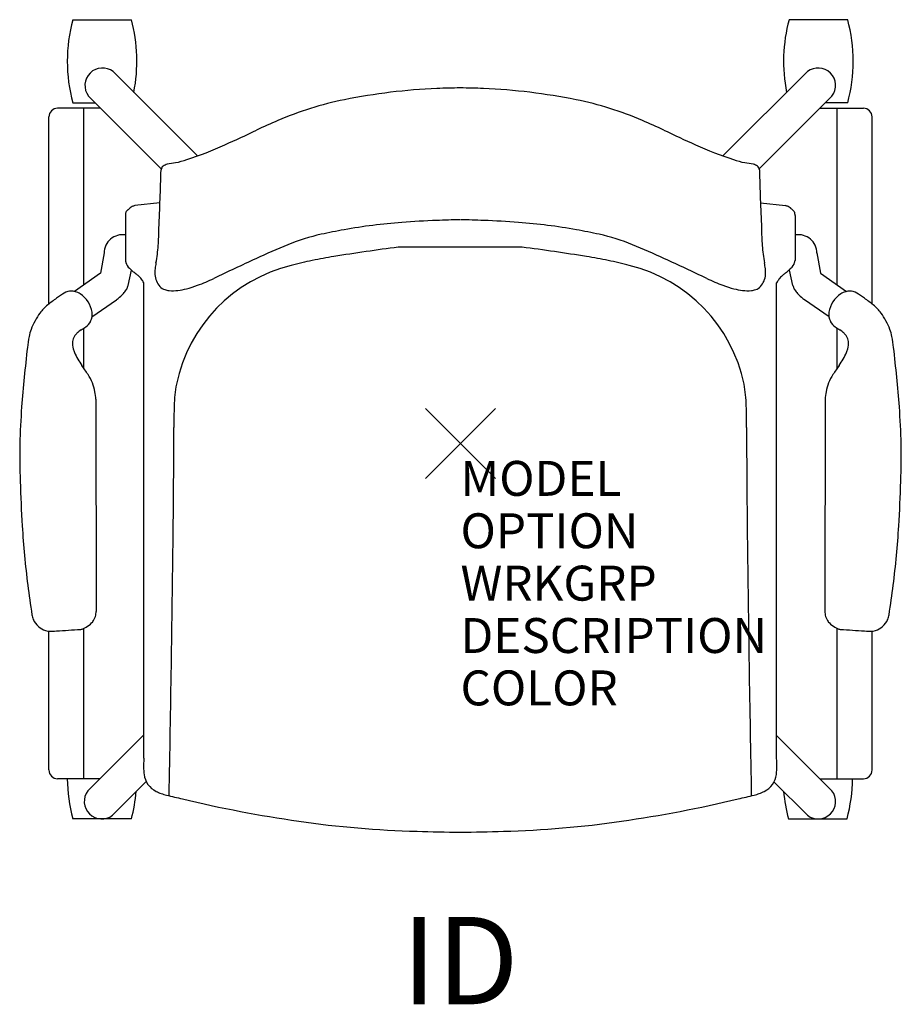
# Model space of a CAD drawing. Units: inches. Extents: x -12.6 to 12.6, y -16.1 to 12.1.
import ezdxf
from ezdxf.enums import TextEntityAlignment as Align

# ---------------------------------------------------------------- set-up
doc = ezdxf.new("R2010")
doc.units = ezdxf.units.IN
doc.header["$MEASUREMENT"] = 0
doc.header["$PDMODE"] = 3
doc.layers.add('AFUCH-P', color=4, linetype='Continuous')
doc.layers.add('AFUCH-P-TN', color=7, linetype='Continuous')
doc.styles.add('FURNITURE-TAGS', font='SIMPLEX.shx')

msp = doc.modelspace()

# ---------------------------------------------------------------- linework, layer by layer
at = {"layer": 'AFUCH-P', "color": 8}
for p, q in [((-11.095, 12.135), (-9.419, 12.135)), ((11.08, 12.135), (9.403, 12.135)), ((-7.527, 8.232), (-9.941, 10.647)), ((7.511, 8.232), (9.926, 10.647)), ((-10.646, 9.948), (-8.563, 7.862)), ((10.63, 9.948), (8.548, 7.862)), ((-10.316, 9.6), (-11.53, 9.6)), ((-11.095, 9.754), (-10.452, 9.754)), ((-10.78, 4.537), (-10.78, 9.6)), ((10.283, 9.6), (11.53, 9.6)), ((11.08, 9.754), (10.436, 9.754)), ((10.78, 4.537), (10.78, 9.6)), ((-11.78, 3.993), (-11.78, 9.35)), ((11.78, 3.993), (11.78, 9.35)), ((-10.2, 5.454), (-10.301, 4.879)), ((1.765, 5.621), (-1.781, 5.621)), ((10.2, 5.454), (10.301, 4.879)), ((-10.301, 4.879), (-11.043, 4.349)), ((-9.507, 4.526), (-9.411, 4.959)), ((9.507, 4.526), (9.411, 4.959)), ((10.301, 4.879), (11.043, 4.349)), ((-10.546, 3.624), (-9.848, 4.11)), ((10.546, 3.624), (9.848, 4.11)), ((-10.78, 2.151), (-10.78, 3.3)), ((10.78, 2.151), (10.78, 3.3)), ((-10.78, -9.6), (-10.78, -5.295)), ((10.78, -9.6), (10.78, -5.295)), ((-11.78, -9.35), (-11.78, -5.379)), ((11.78, -9.35), (11.78, -5.379)), ((-10.663, -9.948), (-9.062, -8.344)), ((10.63, -9.948), (9.046, -8.361)), ((-10.32, -9.6), (-11.53, -9.6)), ((-8.992, -9.68), (-9.959, -10.647)), ((8.971, -9.692), (9.926, -10.647)), ((10.283, -9.6), (11.53, -9.6)), ((-9.419, -10.75), (-11.095, -10.75)), ((9.386, -10.75), (11.062, -10.75))]:
    msp.add_line(p, q, dxfattribs=at)
at = {"layer": 'AFUCH-P', "color": 4}
for p, q in [((-8.602, 6.891), (-9.315, 6.812)), ((8.586, 6.891), (9.3, 6.812)), ((-9.589, 6.531), (-9.589, 5.243)), ((9.574, 6.531), (9.574, 5.243)), ((-9.062, -9.013), (-9.062, 4.603)), ((9.046, -9.013), (9.046, 4.603)), ((-10.433, 1.268), (-10.422, -4.81)), ((10.433, 1.268), (10.422, -4.81))]:
    msp.add_line(p, q, dxfattribs=at)
at = {"layer": 'AFUCH-P', "color": 8}
for centre, radius, start, end in [((-6.687, 10.944, 0), 4.566, 164.8873, 195.1127), ((-13.827, 10.944, 0), 4.566, 348.757, 15.1127), ((13.811, 10.944, 0), 4.566, 164.8873, 191.243), ((6.672, 10.944, 0), 4.566, 344.8873, 15.1127), ((-10.248, 10.252, 0), 0.5, 52.1349, 217.369), ((10.233, 10.252, 0), 0.5, 322.631, 127.8651), ((-11.53, 9.35), 0.25, 90, 180), ((11.53, 9.35), 0.25, 0, 90), ((-9.672, 5.45), 0.528, 80.9751, 179.6222), ((9.672, 5.45), 0.528, 0.3778, 99.0249), ((6.323, -56.437), 62.585, 97.44002, 99.14555), ((-6.339, -56.437), 62.585, 80.85445, 82.55998), ((-3.81, 0.807), 4.41, 103.5915, 168.3745), ((-2.5, -3.305), 8.72, 101.5115, 105.612), ((-1.127, -10.038), 15.592, 99.2176, 101.5181), ((1.111, -10.038), 15.592, 78.4819, 80.7824), ((2.484, -3.305), 8.72, 74.388, 78.4885), ((3.795, 0.807), 4.41, 11.6255, 76.4085), ((-11.326, 5.201), 1.94, 338.1188, 339.6384), ((11.326, 5.201), 1.94, 200.3616, 201.8812), ((-10.545, 5.103), 1.211, 308.3066, 318.0058), ((-10.37, 4.941), 0.973, 318.1886, 322.225), ((-9.984, 4.648), 0.488, 321.6931, 335.7106), ((-10.267, 4.777), 0.8, 335.6213, 338.0697), ((10.267, 4.777), 0.8, 201.9303, 204.3787), ((9.984, 4.648), 0.488, 204.2894, 218.3069), ((10.37, 4.941), 0.973, 217.775, 221.8114), ((10.545, 5.103), 1.211, 221.9942, 231.6934), ((-12.327, 7.329), 4.063, 307.6017, 308.565), ((12.327, 7.329), 4.063, 231.435, 232.3983), ((-4.24, 0.971), 3.956, 169.4446, 178.4232), ((4.225, 0.971), 3.956, 1.5768, 10.5554), ((10.994, 0.564), 19.196, 178.4593, 180.3159), ((-11.01, 0.564), 19.196, 359.6841, 1.5407), ((-364.509, 1.338), 356.308, 359.3588, 359.85851), ((364.493, 1.338), 356.308, 180.14149, 180.6412), ((-1027.945, 9.414), 1019.793, 358.904258, 359.322183), ((1027.929, 9.414), 1019.793, 180.677817, 181.095742), ((-11.53, -9.35), 0.25, 180, 270), ((11.53, -9.35), 0.25, 270, 0), ((-6.687, -9.559, 0), 4.566, 180.5117, 195.1127), ((6.654, -9.559, 0), 4.566, 344.8873, 359.4883), ((-10.266, -10.252, 0), 0.5, 142.631, 307.8651), ((-13.827, -9.559, 0), 4.566, 344.8873, 354.8767), ((13.794, -9.559, 0), 4.566, 185.1233, 195.1127), ((10.233, -10.252, 0), 0.5, 232.1349, 37.369)]:
    msp.add_arc(centre, radius, start, end, dxfattribs=at)
at = {"layer": 'AFUCH-P', "color": 4}
for centre, radius, start, end in [((0.03, -6.791), 16.968, 92.3788, 101.391), ((0.781, -29.404), 39.594, 91.1417, 92.1063), ((-0.797, -29.404), 39.594, 87.8937, 88.8583), ((-0.046, -6.791), 16.968, 78.609, 87.6212), ((-1.516, 0.755), 9.265, 101.2388, 113.6006), ((1.5, 0.755), 9.265, 66.3994, 78.7612), ((3.639, -11.343), 22.416, 113.293, 114.9986), ((-3.655, -11.343), 22.416, 65.0014, 66.707), ((-29.385, 58.799), 55.112, 294.258, 295.2989), ((29.37, 58.799), 55.112, 244.7011, 245.742), ((-11.033, 17.93), 10.312, 288.0993, 294.5847), ((11.017, 17.93), 10.312, 245.4153, 251.9007), ((-8.418, 7.819), 0.152, 127.8997, 174.1112), ((-8.304, 7.662), 0.345, 105.429, 126.8154), ((-7.737, 5.151), 2.919, 98.169, 103.0573), ((-8.846, 11.241), 3.275, 282.2424, 288.0852), ((8.83, 11.241), 3.275, 251.9148, 257.7576), ((7.721, 5.151), 2.919, 76.9427, 81.831), ((8.289, 7.662), 0.345, 53.1846, 74.571), ((8.402, 7.819), 0.152, 5.8888, 52.1003), ((-117.703, 10.939), 109.178, 357.49418, 358.37071), ((117.687, 10.939), 109.178, 181.62929, 182.50582), ((-9.291, 6.553), 0.252, 114.5291, 129.1489), ((-9.204, 6.364), 0.46, 108.9562, 114.6784), ((-8.894, 5.482), 1.395, 107.5689, 109.2108), ((8.879, 5.482), 1.395, 70.7892, 72.4311), ((9.188, 6.364), 0.46, 65.3216, 71.0438), ((9.275, 6.553), 0.252, 50.8511, 65.4709), ((-8.759, 6.511), 0.831, 176.7333, 178.6003), ((-9.313, 6.542), 0.276, 172.5436, 176.6815), ((-9.421, 6.557), 0.167, 166.0512, 172.7125), ((-9.471, 6.57), 0.115, 153.6193, 166.2537), ((-9.453, 6.56), 0.135, 145.2029, 153.2753), ((-9.402, 6.524), 0.198, 137.4429, 144.9974), ((-9.252, 6.386), 0.402, 132.6244, 137.419), ((-36.536, 35.867), 39.767, 312.785, 312.8436), ((-8.734, 5.912), 1.101, 131.5933, 133.658), ((-9.191, 6.425), 0.415, 128.7795, 131.4713), ((9.175, 6.425), 0.415, 48.5287, 51.2205), ((8.719, 5.912), 1.101, 46.342, 48.4067), ((36.521, 35.867), 39.767, 227.1564, 227.215), ((9.237, 6.386), 0.402, 42.581, 47.3756), ((9.387, 6.524), 0.198, 35.0026, 42.5571), ((9.438, 6.56), 0.135, 26.7247, 34.7971), ((9.456, 6.57), 0.115, 13.7463, 26.3807), ((9.405, 6.557), 0.167, 7.2875, 13.9488), ((9.297, 6.542), 0.276, 3.3185, 7.4564), ((8.743, 6.511), 0.831, 1.3997, 3.2667), ((-0.469, -9.742), 16.117, 94.3059, 100.2295), ((0.127, -17.281), 23.679, 91.9538, 94.3741), ((1, -37.703), 44.12, 91.3179, 92.1834), ((-1.016, -37.703), 44.12, 87.8166, 88.6821), ((-0.142, -17.281), 23.679, 85.6259, 88.0462), ((0.454, -9.742), 16.117, 79.7705, 85.6941), ((-18.365, 6.296), 9.737, 356.2896, 359.2326), ((-2.76, 0.376), 5.745, 102.3232, 112.2896), ((-0.715, -8.838), 15.184, 99.9235, 102.4424), ((0.699, -8.838), 15.184, 77.5576, 80.0765), ((2.744, 0.376), 5.745, 67.7104, 77.6768), ((18.35, 6.296), 9.737, 180.7674, 183.7104), ((-12.413, 5.915), 3.772, 348.6074, 356.2157), ((3.561, -14.941), 22.315, 112.3899, 114.9603), ((-3.577, -14.941), 22.315, 65.0397, 67.6101), ((12.397, 5.915), 3.772, 183.7843, 191.3926), ((-8.354, 5.474), 1.257, 190.6131, 192.2271), ((-9.073, 5.319), 0.521, 192.2804, 194.872), ((-9.243, 5.273), 0.346, 194.8242, 228.1012), ((-6.665, 4.763), 2.089, 168.7888, 173.3714), ((23.135, -57.871), 69.497, 114.65473, 115.75292), ((-23.15, -57.871), 69.497, 64.24708, 65.34527), ((6.65, 4.763), 2.089, 6.6286, 11.2112), ((9.227, 5.273), 0.346, 311.8988, 345.1758), ((9.058, 5.319), 0.521, 345.128, 347.7196), ((8.338, 5.474), 1.257, 347.7729, 349.3869), ((-20.471, -7.188), 16.428, 47.5669, 47.9781), ((-0.836, 15.678), 13.729, 231.4773, 231.9669), ((-10.587, 3.209), 2.1, 50.81, 52.0102), ((-9.885, 4.068), 0.991, 48.3399, 50.8845), ((-9.679, 4.297), 0.683, 36.1884, 48.4885), ((-7.909, 4.908), 0.838, 173.3942, 184.7569), ((-8.162, 4.877), 0.583, 183.8147, 221.1524), ((8.147, 4.877), 0.583, 318.8476, 356.1853), ((7.893, 4.908), 0.838, 355.2431, 6.6058), ((9.663, 4.297), 0.683, 131.5115, 143.8116), ((9.869, 4.068), 0.991, 129.1155, 131.6601), ((10.571, 3.209), 2.1, 127.9898, 129.19), ((0.82, 15.678), 13.729, 308.0331, 308.5227), ((20.455, -7.188), 16.428, 132.0219, 132.4331), ((-10.098, 3.988), 1.203, 33.5069, 36.3005), ((-12.126, 2.644), 3.637, 32.5821, 33.5088), ((-8.595, 7.383), 3.049, 284.3026, 290.5847), ((-9.745, 10.45), 6.324, 290.5663, 295.108), ((9.729, 10.45), 6.324, 244.892, 249.4337), ((8.579, 7.383), 3.049, 249.4153, 255.6974), ((12.111, 2.644), 3.637, 146.4912, 147.4179), ((10.082, 3.988), 1.203, 143.6995, 146.4931), ((-9.716, 1.636), 3.124, 121.2663, 126.1563), ((-11.149, 4.009), 0.351, 87.5419, 122.4535), ((-11.142, 3.858), 0.502, 76.847, 89.0225), ((-11.153, 3.865), 0.497, 56.9358, 75.4585), ((-11.279, 3.655), 0.743, 8.1756, 57.6409), ((-8.358, 4.722), 0.333, 223.1614, 251.6399), ((-8.286, 4.926), 0.549, 251.1797, 264.4865), ((-8.227, 5.477), 1.103, 264.2266, 277.3475), ((-8.322, 6.313), 1.945, 276.9742, 284.305), ((8.307, 6.313), 1.945, 255.695, 263.0258), ((8.212, 5.477), 1.103, 262.6525, 275.7734), ((8.27, 4.926), 0.549, 275.5135, 288.8203), ((8.342, 4.722), 0.333, 288.3601, 316.8386), ((11.279, 3.655), 0.743, 122.3591, 171.8244), ((11.153, 3.865), 0.497, 104.5415, 123.0642), ((11.142, 3.858), 0.502, 90.9775, 103.153), ((11.149, 4.009), 0.351, 57.5465, 92.4581), ((9.716, 1.636), 3.124, 53.8437, 58.7337), ((-10.941, 2.909), 1.37, 129.5714, 142.9654), ((-9.398, 1.033), 3.799, 124.6609, 129.4857), ((9.398, 1.033), 3.799, 50.5143, 55.3391), ((10.941, 2.909), 1.37, 37.0346, 50.4286), ((-10.368, 2.527), 2.057, 144.0866, 158.9455), ((-11.004, 3.696), 0.464, 334.9582, 7.9196), ((11.004, 3.696), 0.464, 172.0804, 205.0418), ((10.368, 2.527), 2.057, 21.0545, 35.9134), ((-10.973, 3.698), 0.438, 305.0533, 333.0282), ((10.973, 3.698), 0.438, 206.9718, 234.9467), ((-11.161, 2.836), 1.207, 159.1307, 169.258), ((-10.653, 2.814), 0.472, 134.0489, 147.0847), ((-10.402, 2.543), 0.842, 122.6269, 133.5284), ((-11.953, 5.068), 2.121, 301.1395, 305.4719), ((11.953, 5.068), 2.121, 234.5281, 238.8605), ((10.402, 2.543), 0.842, 46.4716, 57.3731), ((10.653, 2.814), 0.472, 32.9153, 45.9511), ((11.161, 2.836), 1.207, 10.742, 20.8693), ((-7.17, 2.132), 5.259, 169.8203, 173.3061), ((-10.535, 2.867), 0.569, 174.6588, 196.2217), ((-10.77, 2.892), 0.331, 147.4175, 175.1589), ((10.77, 2.892), 0.331, 4.8411, 32.5825), ((10.535, 2.867), 0.569, 343.7783, 5.3412), ((7.17, 2.132), 5.259, 6.6939, 10.1797), ((38.394, -3.103), 51.123, 173.4315, 174.3873), ((-10.21, 2.955), 0.904, 195.7927, 202.5528), ((-9.172, 3.402), 2.035, 202.9915, 215.0126), ((9.172, 3.402), 2.035, 324.9874, 337.0085), ((10.21, 2.955), 0.904, 337.4472, 344.2073), ((-38.394, -3.103), 51.123, 5.6127, 6.5685), ((-15.578, -1.238), 5.875, 33.1167, 36.236), ((15.578, -1.238), 5.875, 143.764, 146.8833), ((21.535, -1.513), 34.189, 174.2758, 175.7051), ((-11.757, 1.254), 1.314, 9.8675, 33.1391), ((11.757, 1.254), 1.314, 146.8609, 170.1325), ((-21.535, -1.513), 34.189, 4.2949, 5.7242), ((-14.228, 0.836), 3.819, 6.4836, 9.6883), ((14.228, 0.836), 3.819, 170.3117, 173.5164), ((5.844, -0.387), 18.458, 175.5426, 182.1612), ((-5.844, -0.387), 18.458, 357.8388, 4.4574), ((35.559, 0.478), 48.185, 181.8569, 183.3783), ((-35.559, 0.478), 48.185, 356.6217, 358.1431), ((12.001, -0.921), 24.585, 183.3581, 187.3333), ((-12.001, -0.921), 24.585, 352.6667, 356.6419), ((34.026, 2.074), 46.813, 187.5281, 188.5719), ((-34.026, 2.074), 46.813, 351.4281, 352.4719), ((-10.957, -4.639), 1.334, 191.4491, 194.4167), ((-11.767, -4.849), 0.497, 194.2429, 210.168), ((-10.865, -4.836), 0.432, 321.8229, 344.1229), ((-11.138, -4.761), 0.716, 344.3031, 350.6112), ((-12.551, -4.517), 2.149, 350.3386, 352.16), ((12.551, -4.517), 2.149, 187.84, 189.6614), ((11.138, -4.761), 0.716, 189.3888, 195.6969), ((10.865, -4.836), 0.432, 195.8771, 218.1771), ((11.767, -4.849), 0.497, 329.832, 345.7571), ((10.957, -4.639), 1.334, 345.5833, 348.5509), ((-11.688, -4.798), 0.59, 210.6171, 257.7909), ((-22.203, 172.923), 178.608, 273.41521, 273.63729), ((-10.901, -5.128), 0.199, 278.3914, 284.8626), ((-10.931, -5.017), 0.314, 284.9581, 289.149), ((-11.065, -4.636), 0.718, 289.237, 303.3228), ((-10.996, -4.733), 0.599, 302.9112, 321.8165), ((10.996, -4.733), 0.599, 218.1835, 237.0888), ((11.065, -4.636), 0.718, 236.6772, 250.763), ((10.931, -5.017), 0.314, 250.851, 255.0419), ((10.901, -5.128), 0.199, 255.1374, 261.6086), ((22.203, 172.923), 178.608, 266.36271, 266.58479), ((11.688, -4.798), 0.59, 282.2091, 329.3829), ((-11.713, -4.935), 0.451, 257.1977, 259.4339), ((-11.785, -5.251), 0.128, 265.0547, 273.393), ((-12.119, 3.212), 8.598, 272.2785, 273.7074), ((12.119, 3.212), 8.598, 266.2926, 267.7215), ((11.785, -5.251), 0.128, 266.607, 274.9453), ((11.713, -4.935), 0.451, 280.5661, 282.8023), ((-4.88, -9.234), 4.188, 176.9742, 181.202), ((4.864, -9.234), 4.188, 358.798, 3.0258), ((-7.515, -9.278), 1.553, 181.6352, 187.3332), ((-8.424, -9.393), 0.637, 187.4647, 243.356), ((8.408, -9.393), 0.637, 296.644, 352.5353), ((7.499, -9.278), 1.553, 352.6668, 358.3648), ((-8.23, -9.035), 1.044, 242.6779, 251.1817), ((-7.932, -8.166), 1.963, 251.1459, 255.7561), ((9.66, 63.658), 75.91, 256.22474, 256.57884), ((-9.676, 63.658), 75.91, 283.42116, 283.77526), ((7.917, -8.166), 1.963, 284.2439, 288.8541), ((8.214, -9.035), 1.044, 288.8183, 297.3221), ((0.348, 24.287), 35.452, 256.4477, 261.9366), ((-0.364, 24.287), 35.452, 278.0634, 283.5523), ((-0.542, 16.893), 28.007, 261.6174, 268.5638), ((0.526, 16.893), 28.007, 271.4362, 278.3826), ((1.738, 91.233), 102.382, 268.33097, 269.0227), ((-1.754, 91.233), 102.382, 270.9773, 271.66903)]:
    msp.add_arc(centre, radius, start, end, dxfattribs=at)
msp.add_point((0, 0), dxfattribs=at)

# ---------------------------------------------------------------- texts
at = {"layer": 'AFUCH-P', "color": 7, "flags": 9}
for tag, p, s in [('MODEL', (0, -1.5), 'L2SNUS/CA/FBR'), ('OPTION', (0, -3), ''), ('WRKGRP', (0, -4.5), ''), ('DESCRIPTION', (0, -6), 'LEARN2,STRIVE,POLY SEAT,CANT ARM,RACK'), ('COLOR', (0, -7.5), 'TBD')]:
    msp.add_attdef(tag, p, s, height=1, dxfattribs=at)
at = {"layer": 'AFUCH-P-TN', "style": 'FURNITURE-TAGS', "flags": 8}
msp.add_attdef('ID', text='L2SNUS/CA/FBR', height=2.5, dxfattribs=at).set_placement((-0.008, -15.134), align=Align.MIDDLE)

doc.saveas('drawing.dxf')
